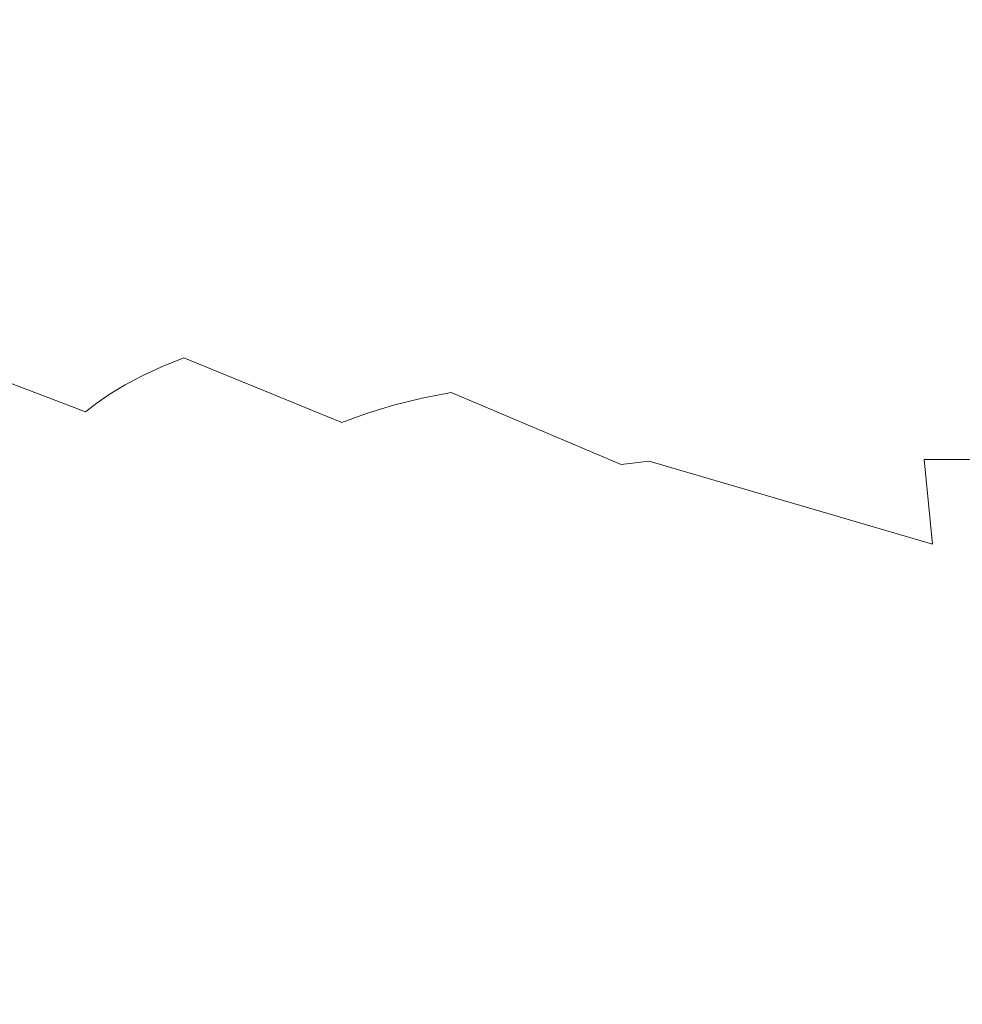
# Model space of a CAD drawing. Extents: x -185 to 1515, y -75 to 675.
# Drawn here: x 157 to 212, y 471 to 528 of the extents above; entities that cross this region are included whole.
import ezdxf

# ---------------------------------------------------------------- set-up
doc = ezdxf.new("R2010")
doc.units = 0
doc.header["$LTSCALE"] = 500
doc.header["$MEASUREMENT"] = 0
doc.layers.add('VERA_CERAMIKA', color=7, linetype='Continuous')

msp = doc.modelspace()

# ---------------------------------------------------------------- linework, layer by layer
at = {"layer": 'VERA_CERAMIKA', "lineweight": 0}
for points, invisible_edges in [([(108.647, 547.271, 322.273), (173.003, 517.511, 322.273), (95.946, 551.435, 322.273), (108.647, 547.271, 322.273)], 15), ([(173.003, 517.511, 322.273), (104.103, 547.125, 322.273), (95.946, 551.435, 322.273), (173.003, 517.511, 322.273)], 15), ([(198.135, 517.561, 322.273), (124.108, 547.271, 322.273), (125.498, 551.47, 322.273), (198.135, 517.561, 322.273)], 15), ([(145.006, 547.271, 322.273), (198.135, 517.561, 322.273), (125.498, 551.47, 322.273), (145.006, 547.271, 322.273)], 15), ([(225.027, 517.561, 322.273), (161.512, 547.271, 322.273), (157.091, 551.47, 322.273), (225.027, 517.561, 322.273)], 15), ([(167.954, 547.271, 322.273), (225.027, 517.561, 322.273), (157.091, 551.47, 322.273), (167.954, 547.271, 322.273)], 15), ([(253.727, 517.561, 322.273), (171.482, 547.271, 322.273), (180.507, 551.47, 322.273), (253.727, 517.561, 322.273)], 15), ([(237.535, 547.271, 322.273), (253.727, 517.561, 322.273), (180.507, 551.47, 322.273), (237.535, 547.271, 322.273)], 15), ([(170.744, 515.651, 322.273), (103.346, 543.071, 322.273), (93.863, 549.66, 322.273), (170.744, 515.651, 322.273)], 15), ([(103.498, 546.546, 322.273), (170.744, 515.651, 322.273), (93.863, 549.66, 322.273), (103.498, 546.546, 322.273)], 15), ([(104.103, 547.125, 322.273), (173.003, 517.511, 322.273), (213.236, 499.154, 322.273), (104.103, 547.125, 322.273)], 15), ([(213.236, 499.154, 322.273), (113.246, 542.708, 322.273), (104.103, 547.125, 322.273), (213.236, 499.154, 322.273)], 15), ([(173.003, 517.511, 322.273), (108.647, 547.271, 322.273), (216.249, 499.251, 322.273), (173.003, 517.511, 322.273)], 15), ([(124.078, 543.07, 322.273), (216.249, 499.251, 322.273), (108.647, 547.271, 322.273), (124.078, 543.07, 322.273)], 15), ([(230.706, 499.266, 322.273), (124.078, 543.07, 322.273), (124.108, 547.271, 322.273), (230.706, 499.266, 322.273)], 15), ([(124.108, 547.271, 322.273), (198.135, 517.561, 322.273), (230.706, 499.266, 322.273), (124.108, 547.271, 322.273)], 15), ([(198.135, 517.561, 322.273), (145.006, 547.271, 322.273), (243.964, 499.266, 322.273), (198.135, 517.561, 322.273)], 15), ([(163.417, 543.07, 322.273), (243.964, 499.266, 322.273), (145.006, 547.271, 322.273), (163.417, 543.07, 322.273)], 15), ([(161.512, 547.271, 322.273), (225.027, 517.561, 322.273), (259.417, 499.266, 322.273), (161.512, 547.271, 322.273)], 15), ([(259.417, 499.266, 322.273), (163.417, 543.07, 322.273), (161.512, 547.271, 322.273), (259.417, 499.266, 322.273)], 15), ([(225.027, 517.561, 322.273), (167.954, 547.271, 322.273), (263.65, 499.266, 322.273), (225.027, 517.561, 322.273)], 15), ([(178.088, 543.07, 322.273), (263.65, 499.266, 322.273), (167.954, 547.271, 322.273), (178.088, 543.07, 322.273)], 15), ([(171.482, 547.271, 322.273), (253.727, 517.561, 322.273), (273.95, 499.266, 322.273), (171.482, 547.271, 322.273)], 15), ([(273.95, 499.266, 322.273), (178.088, 543.07, 322.273), (171.482, 547.271, 322.273), (273.95, 499.266, 322.273)], 15), ([(170.744, 515.651, 322.273), (103.498, 546.546, 322.273), (212.281, 498.332, 322.273), (170.744, 515.651, 322.273)], 15), ([(113.246, 542.708, 322.273), (212.281, 498.332, 322.273), (103.498, 546.546, 322.273), (113.246, 542.708, 322.273)], 15), ([(294.377, 531.081, 588.612), (269.522, 544.681, 650.85), (192.469, 531.081, 588.612), (214.2, 521.613, 547.347)], 15), ([(103.346, 543.071, 322.273), (170.744, 515.651, 322.273), (212.18, 496.033, 322.273), (103.346, 543.071, 322.273)], 15), ([(212.18, 496.033, 322.273), (112.868, 534.523, 322.273), (103.346, 543.071, 322.273), (212.18, 496.033, 322.273)], 15), ([(216.249, 499.251, 322.273), (124.078, 543.07, 322.273), (246.652, 488.132, 322.273), (216.249, 499.251, 322.273)], 15), ([(124.078, 543.07, 322.273), (230.706, 499.266, 322.273), (246.652, 488.132, 322.273), (124.078, 543.07, 322.273)], 15), ([(163.417, 543.07, 322.273), (259.417, 499.266, 322.273), (276.025, 488.135, 322.273), (163.417, 543.07, 322.273)], 15), ([(243.964, 499.266, 322.273), (163.417, 543.07, 322.273), (276.025, 488.135, 322.273), (243.964, 499.266, 322.273)], 15), ([(263.65, 499.266, 322.273), (178.088, 543.07, 322.273), (289.468, 488.135, 322.273), (263.65, 499.266, 322.273)], 15), ([(178.088, 543.07, 322.273), (273.95, 499.266, 322.273), (289.468, 488.135, 322.273), (178.088, 543.07, 322.273)], 15), ([(212.281, 498.332, 322.273), (113.246, 542.708, 322.273), (237.81, 487.761, 322.273), (212.281, 498.332, 322.273)], 15), ([(113.246, 542.708, 322.273), (213.236, 499.154, 322.273), (237.81, 487.761, 322.273), (113.246, 542.708, 322.273)], 15), ([(112.868, 534.523, 322.273), (212.163, 485.487, 322.273), (103.346, 531.763, 322.273), (112.868, 534.523, 322.273)], 15), ([(112.868, 534.523, 322.273), (212.18, 496.033, 322.273), (237.399, 481.114, 322.273), (112.868, 534.523, 322.273)], 15), ([(212.163, 485.487, 322.273), (112.868, 534.523, 322.273), (237.399, 481.114, 322.273), (212.163, 485.487, 322.273)], 15), ([(103.346, 531.763, 322.273), (170.693, 497.362, 322.273), (93.825, 528.114, 322.273), (103.346, 531.763, 322.273)], 15), ([(170.693, 497.362, 322.273), (103.346, 531.763, 322.273), (212.163, 485.487, 322.273), (170.693, 497.362, 322.273)], 15), ([(146.949, 521.473, 547.347), (164.679, 521.578, 547.347), (192.469, 531.081, 588.612), (140.551, 531.045, 588.612)], 15), ([(214.2, 521.613, 547.347), (192.469, 531.081, 588.612), (164.679, 521.578, 547.347), (180.709, 515.115, 522.25)], 15), ([(170.693, 497.362, 322.273), (103.346, 516.898, 322.273), (93.825, 528.114, 322.273), (170.693, 497.362, 322.273)], 15), ([(145.108, 521.262, 547.347), (143.254, 520.911, 547.347), (158.249, 514.029, 522.25), (159.997, 514.47, 522.25)], 15), ([(145.108, 521.262, 547.347), (161.783, 514.81, 522.25), (163.556, 515.013, 522.25), (146.949, 521.473, 547.347)], 15), ([(145.108, 521.262, 547.347), (159.997, 514.47, 522.25), (161.783, 514.81, 522.25), (145.108, 521.262, 547.347)], 15), ([(164.679, 521.578, 547.347), (146.949, 521.473, 547.347), (163.556, 515.013, 522.25), (180.709, 515.115, 522.25)], 15), ([(180.709, 515.115, 522.25), (191.615, 510.529, 508.521), (228.638, 515.149, 522.25), (214.2, 521.613, 547.347)], 15), ([(158.249, 514.029, 522.25), (143.254, 520.911, 547.347), (141.439, 520.455, 547.347), (158.249, 514.029, 522.25)], 15), ([(139.713, 519.929, 547.347), (156.587, 513.521, 522.25), (158.249, 514.029, 522.25), (141.439, 520.455, 547.347)], 15), ([(331.943, 447.361, 322.273), (173.003, 517.511, 322.273), (216.249, 499.251, 322.273), (331.943, 447.361, 322.273)], 15), ([(173.003, 517.511, 322.273), (331.943, 447.361, 322.273), (213.236, 499.154, 322.273), (173.003, 517.511, 322.273)], 15), ([(243.964, 499.266, 322.273), (230.706, 499.266, 322.273), (198.135, 517.561, 322.273), (243.964, 499.266, 322.273)], 15), ([(103.346, 516.898, 322.273), (170.693, 497.362, 322.273), (212.163, 476.065, 322.273), (103.346, 516.898, 322.273)], 15), ([(212.163, 476.065, 322.273), (112.868, 506.682, 322.273), (103.346, 516.898, 322.273), (212.163, 476.065, 322.273)], 15), ([(212.281, 498.332, 322.273), (212.18, 496.033, 322.273), (170.744, 515.651, 322.273), (212.281, 498.332, 322.273)], 15), ([(173.127, 510.232, 508.521), (161.783, 514.81, 522.25), (159.997, 514.47, 522.25), (171.388, 509.901, 508.521)], 15), ([(173.127, 510.232, 508.521), (163.556, 515.013, 522.25), (161.783, 514.81, 522.25), (173.127, 510.232, 508.521)], 15), ([(173.127, 510.232, 508.521), (174.854, 510.43, 508.521), (180.709, 515.115, 522.25), (163.556, 515.013, 522.25)], 15), ([(174.854, 510.43, 508.521), (183.922, 506.597, 501.357), (191.615, 510.529, 508.521), (180.709, 515.115, 522.25)], 15), ([(191.615, 510.529, 508.521), (200.369, 506.695, 501.357), (238.46, 510.563, 508.521), (228.638, 515.149, 522.25)], 15), ([(171.388, 509.901, 508.521), (159.997, 514.47, 522.25), (158.249, 514.029, 522.25), (169.685, 509.471, 508.521)], 15), ([(166.581, 508.444, 508.521), (168.066, 508.974, 508.521), (158.249, 514.029, 522.25), (156.587, 513.521, 522.25)], 15), ([(158.249, 514.029, 522.25), (168.066, 508.974, 508.521), (169.685, 509.471, 508.521), (158.249, 514.029, 522.25)], 15), ([(166.581, 508.444, 508.521), (156.587, 513.521, 522.25), (155.062, 512.978, 522.25), (166.581, 508.444, 508.521)], 15), ([(166.581, 508.444, 508.521), (155.062, 512.978, 522.25), (153.723, 512.434, 522.25), (165.278, 507.915, 508.521)], 7), ([(165.278, 507.915, 508.521), (153.723, 512.434, 522.25), (152.552, 511.891, 522.25), (164.137, 507.386, 508.521)], 15), ([(162.264, 506.326, 508.521), (151.527, 511.349, 522.25), (150.629, 510.806, 522.25), (162.264, 506.326, 508.521)], 15), ([(162.264, 506.326, 508.521), (163.138, 506.856, 508.521), (152.552, 511.891, 522.25), (151.527, 511.349, 522.25)], 15), ([(152.552, 511.891, 522.25), (163.138, 506.856, 508.521), (164.137, 507.386, 508.521), (152.552, 511.891, 522.25)], 15), ([(162.264, 506.326, 508.521), (150.629, 510.806, 522.25), (149.838, 510.263, 522.25), (161.494, 505.797, 508.521)], 7), ([(161.494, 505.797, 508.521), (149.838, 510.263, 522.25), (149.14, 509.72, 522.25), (160.814, 505.267, 508.521)], 7), ([(171.388, 509.901, 508.521), (182.233, 506.403, 501.357), (173.127, 510.232, 508.521), (171.388, 509.901, 508.521)], 15), ([(182.233, 506.403, 501.357), (174.854, 510.43, 508.521), (173.127, 510.232, 508.521), (182.233, 506.403, 501.357)], 15), ([(174.854, 510.43, 508.521), (182.233, 506.403, 501.357), (183.922, 506.597, 501.357), (174.854, 510.43, 508.521)], 15), ([(200.369, 506.695, 501.357), (191.615, 510.529, 508.521), (183.922, 506.597, 501.357), (193.84, 502.389, 495.956)], 15), ([(238.46, 510.563, 508.521), (200.369, 506.695, 501.357), (246.344, 506.727, 501.357), (238.46, 510.563, 508.521)], 15), ([(159.668, 504.209, 508.521), (160.21, 504.738, 508.521), (149.14, 509.72, 522.25), (148.52, 509.177, 522.25)], 11), ([(149.14, 509.72, 522.25), (160.21, 504.738, 508.521), (160.814, 505.267, 508.521), (149.14, 509.72, 522.25)], 11), ([(180.531, 506.079, 501.357), (171.388, 509.901, 508.521), (169.685, 509.471, 508.521), (178.865, 505.658, 501.357)], 15), ([(182.233, 506.403, 501.357), (171.388, 509.901, 508.521), (180.531, 506.079, 501.357), (182.233, 506.403, 501.357)], 15), ([(159.668, 504.209, 508.521), (148.52, 509.177, 522.25), (147.964, 508.634, 522.25), (159.668, 504.209, 508.521)], 13), ([(175.827, 504.654, 501.357), (177.281, 505.172, 501.357), (169.685, 509.471, 508.521), (168.066, 508.974, 508.521)], 15), ([(169.685, 509.471, 508.521), (177.281, 505.172, 501.357), (178.865, 505.658, 501.357), (169.685, 509.471, 508.521)], 15), ([(159.668, 504.209, 508.521), (147.964, 508.634, 522.25), (147.457, 508.092, 522.25), (159.174, 503.679, 508.521)], 13), ([(175.827, 504.654, 501.357), (168.066, 508.974, 508.521), (166.581, 508.444, 508.521), (175.827, 504.654, 501.357)], 15), ([(159.174, 503.679, 508.521), (147.457, 508.092, 522.25), (146.991, 507.549, 522.25), (158.721, 503.149, 508.521)], 13), ([(174.552, 504.135, 501.357), (165.278, 507.915, 508.521), (164.137, 507.386, 508.521), (173.435, 503.618, 501.357)], 13), ([(175.827, 504.654, 501.357), (166.581, 508.444, 508.521), (165.278, 507.915, 508.521), (174.552, 504.135, 501.357)], 14), ([(170.693, 479.73, 322.273), (103.346, 503.115, 322.273), (93.825, 507.364, 322.273), (170.693, 479.73, 322.273)], 15), ([(103.346, 506.028, 322.273), (170.693, 479.73, 322.273), (93.825, 507.364, 322.273), (103.346, 506.028, 322.273)], 15), ([(157.905, 502.09, 508.521), (158.301, 502.62, 508.521), (146.991, 507.549, 522.25), (146.56, 507.006, 522.25)], 15), ([(146.991, 507.549, 522.25), (158.301, 502.62, 508.521), (158.721, 503.149, 508.521), (146.991, 507.549, 522.25)], 15), ([(171.603, 502.581, 501.357), (172.459, 503.099, 501.357), (164.137, 507.386, 508.521), (163.138, 506.856, 508.521)], 11), ([(164.137, 507.386, 508.521), (172.459, 503.099, 501.357), (173.435, 503.618, 501.357), (164.137, 507.386, 508.521)], 15), ([(157.905, 502.09, 508.521), (146.56, 507.006, 522.25), (146.154, 506.463, 522.25), (157.905, 502.09, 508.521)], 13), ([(171.603, 502.581, 501.357), (163.138, 506.856, 508.521), (162.264, 506.326, 508.521), (171.603, 502.581, 501.357)], 13), ([(209.944, 502.484, 495.956), (246.344, 506.727, 501.357), (200.369, 506.695, 501.357), (209.944, 502.484, 495.956)], 15), ([(246.344, 506.727, 501.357), (209.944, 502.484, 495.956), (254.967, 502.515, 495.956), (246.344, 506.727, 501.357)], 15), ([(112.868, 506.682, 322.273), (212.163, 465.911, 322.273), (103.346, 506.028, 322.273), (112.868, 506.682, 322.273)], 15), ([(212.163, 465.911, 322.273), (112.868, 506.682, 322.273), (237.395, 460.379, 322.273), (212.163, 465.911, 322.273)], 15), ([(112.868, 506.682, 322.273), (212.163, 476.065, 322.273), (237.395, 460.379, 322.273), (112.868, 506.682, 322.273)], 15), ([(157.905, 502.09, 508.521), (146.154, 506.463, 522.25), (145.766, 505.92, 522.25), (157.528, 501.561, 508.521)], 15), ([(171.603, 502.581, 501.357), (162.264, 506.326, 508.521), (161.494, 505.797, 508.521), (170.849, 502.063, 501.357)], 15), ([(190.531, 501.883, 495.956), (182.233, 506.403, 501.357), (180.531, 506.079, 501.357), (190.531, 501.883, 495.956)], 13), ([(182.233, 506.403, 501.357), (193.84, 502.389, 495.956), (183.922, 506.597, 501.357), (182.233, 506.403, 501.357)], 15), ([(182.233, 506.403, 501.357), (190.531, 501.883, 495.956), (192.192, 502.199, 495.956), (182.233, 506.403, 501.357)], 11), ([(193.84, 502.389, 495.956), (182.233, 506.403, 501.357), (192.192, 502.199, 495.956), (193.84, 502.389, 495.956)], 15), ([(209.944, 502.484, 495.956), (200.369, 506.695, 501.357), (193.84, 502.389, 495.956), (210.431, 497.537, 492.048)], 15), ([(103.346, 502.829, 322.273), (170.693, 478.297, 322.273), (93.825, 506.114, 322.273), (103.346, 502.829, 322.273)], 15), ([(170.693, 478.297, 322.273), (103.346, 502.459, 322.273), (93.825, 506.114, 322.273), (170.693, 478.297, 322.273)], 15), ([(170.693, 479.73, 322.273), (103.346, 506.028, 322.273), (212.163, 465.911, 322.273), (170.693, 479.73, 322.273)], 15), ([(157.528, 501.561, 508.521), (145.766, 505.92, 522.25), (145.4, 505.377, 522.25), (157.171, 501.031, 508.521)], 13), ([(170.849, 502.063, 501.357), (161.494, 505.797, 508.521), (160.814, 505.267, 508.521), (170.184, 501.544, 501.357)], 15), ([(177.281, 505.172, 501.357), (188.904, 501.472, 495.956), (178.865, 505.658, 501.357), (177.281, 505.172, 501.357)], 11), ([(188.904, 501.472, 495.956), (180.531, 506.079, 501.357), (178.865, 505.658, 501.357), (188.904, 501.472, 495.956)], 13), ([(180.531, 506.079, 501.357), (188.904, 501.472, 495.956), (190.531, 501.883, 495.956), (180.531, 506.079, 501.357)], 15), ([(145.4, 505.377, 522.25), (156.841, 500.502, 508.521), (157.171, 501.031, 508.521), (145.4, 505.377, 522.25)], 15), ([(169.063, 500.508, 501.357), (169.593, 501.027, 501.357), (160.814, 505.267, 508.521), (160.21, 504.738, 508.521)], 15), ([(160.814, 505.267, 508.521), (169.593, 501.027, 501.357), (170.184, 501.544, 501.357), (160.814, 505.267, 508.521)], 15), ([(175.827, 504.654, 501.357), (185.94, 500.491, 495.956), (187.359, 500.998, 495.956), (177.281, 505.172, 501.357)], 7), ([(188.904, 501.472, 495.956), (177.281, 505.172, 501.357), (187.359, 500.998, 495.956), (188.904, 501.472, 495.956)], 15), ([(170.693, 477.12, 322.273), (103.346, 500.844, 322.273), (93.825, 504.753, 322.273), (170.693, 477.12, 322.273)], 15), ([(103.346, 501.768, 322.273), (170.693, 477.12, 322.273), (93.825, 504.753, 322.273), (103.346, 501.768, 322.273)], 15), ([(169.063, 500.508, 501.357), (160.21, 504.738, 508.521), (159.668, 504.209, 508.521), (169.063, 500.508, 501.357)], 15), ([(175.827, 504.654, 501.357), (174.552, 504.135, 501.357), (183.606, 499.48, 495.956), (184.696, 499.986, 495.956)], 15), ([(175.827, 504.654, 501.357), (184.696, 499.986, 495.956), (185.94, 500.491, 495.956), (175.827, 504.654, 501.357)], 15), ([(169.063, 500.508, 501.357), (159.668, 504.209, 508.521), (159.174, 503.679, 508.521), (168.58, 499.99, 501.357)], 15), ([(183.606, 499.48, 495.956), (174.552, 504.135, 501.357), (173.435, 503.618, 501.357), (183.606, 499.48, 495.956)], 15), ([(168.58, 499.99, 501.357), (159.174, 503.679, 508.521), (158.721, 503.149, 508.521), (168.137, 499.471, 501.357)], 15), ([(172.459, 503.099, 501.357), (182.652, 498.974, 495.956), (183.606, 499.48, 495.956), (173.435, 503.618, 501.357)], 15), ([(103.346, 503.115, 322.273), (170.693, 479.73, 322.273), (212.163, 463.967, 322.273), (103.346, 503.115, 322.273)], 15), ([(212.163, 463.967, 322.273), (112.868, 499.522, 322.273), (103.346, 503.115, 322.273), (212.163, 463.967, 322.273)], 15), ([(170.693, 478.297, 322.273), (103.346, 502.829, 322.273), (212.163, 463.404, 322.273), (170.693, 478.297, 322.273)], 15), ([(112.868, 499.522, 322.273), (212.163, 463.404, 322.273), (103.346, 502.829, 322.273), (112.868, 499.522, 322.273)], 15), ([(167.338, 498.435, 501.357), (167.725, 498.953, 501.357), (158.721, 503.149, 508.521), (158.301, 502.62, 508.521)], 15), ([(158.721, 503.149, 508.521), (167.725, 498.953, 501.357), (168.137, 499.471, 501.357), (158.721, 503.149, 508.521)], 15), ([(171.603, 502.581, 501.357), (181.817, 498.468, 495.956), (182.652, 498.974, 495.956), (172.459, 503.099, 501.357)], 15), ([(103.346, 499.748, 322.273), (170.693, 475.288, 322.273), (93.825, 502.622, 322.273), (103.346, 499.748, 322.273)], 15), ([(170.693, 475.288, 322.273), (103.346, 498.723, 322.273), (93.825, 502.622, 322.273), (170.693, 475.288, 322.273)], 15), ([(103.346, 502.459, 322.273), (170.693, 478.297, 322.273), (212.163, 463.164, 322.273), (103.346, 502.459, 322.273)], 15), ([(212.163, 463.164, 322.273), (112.868, 498.725, 322.273), (103.346, 502.459, 322.273), (212.163, 463.164, 322.273)], 15), ([(167.338, 498.435, 501.357), (158.301, 502.62, 508.521), (157.905, 502.09, 508.521), (167.338, 498.435, 501.357)], 15), ([(171.603, 502.581, 501.357), (170.849, 502.063, 501.357), (180.432, 497.457, 495.956), (181.082, 497.963, 495.956)], 15), ([(171.603, 502.581, 501.357), (181.082, 497.963, 495.956), (181.817, 498.468, 495.956), (171.603, 502.581, 501.357)], 15), ([(207.203, 497.041, 492.048), (192.192, 502.199, 495.956), (190.531, 501.883, 495.956), (207.203, 497.041, 492.048)], 15), ([(192.192, 502.199, 495.956), (210.431, 497.537, 492.048), (193.84, 502.389, 495.956), (192.192, 502.199, 495.956)], 9), ([(192.192, 502.199, 495.956), (207.203, 497.041, 492.048), (208.823, 497.351, 492.048), (192.192, 502.199, 495.956)], 15), ([(210.431, 497.537, 492.048), (192.192, 502.199, 495.956), (208.823, 497.351, 492.048), (210.431, 497.537, 492.048)], 15), ([(225.98, 497.631, 492.048), (254.967, 502.515, 495.956), (209.944, 502.484, 495.956), (225.98, 497.631, 492.048)], 13), ([(209.944, 502.484, 495.956), (210.431, 497.537, 492.048), (225.98, 497.631, 492.048), (209.944, 502.484, 495.956)], 14), ([(170.693, 477.12, 322.273), (103.346, 501.768, 322.273), (212.163, 462.502, 322.273), (170.693, 477.12, 322.273)], 15), ([(112.868, 498.725, 322.273), (212.163, 462.502, 322.273), (103.346, 501.768, 322.273), (112.868, 498.725, 322.273)], 15), ([(166.968, 497.917, 501.357), (157.528, 501.561, 508.521), (157.171, 501.031, 508.521), (166.62, 497.399, 501.357)], 15), ([(167.338, 498.435, 501.357), (157.905, 502.09, 508.521), (157.528, 501.561, 508.521), (166.968, 497.917, 501.357)], 15), ([(169.593, 501.027, 501.357), (179.856, 496.951, 495.956), (180.432, 497.457, 495.956), (170.184, 501.544, 501.357)], 15), ([(180.432, 497.457, 495.956), (170.849, 502.063, 501.357), (170.184, 501.544, 501.357), (180.432, 497.457, 495.956)], 15), ([(205.616, 496.639, 492.048), (190.531, 501.883, 495.956), (188.904, 501.472, 495.956), (205.616, 496.639, 492.048)], 15), ([(190.531, 501.883, 495.956), (205.616, 496.639, 492.048), (207.203, 497.041, 492.048), (190.531, 501.883, 495.956)], 15), ([(166.002, 496.363, 501.357), (166.296, 496.88, 501.357), (157.171, 501.031, 508.521), (156.841, 500.502, 508.521)], 15), ([(157.171, 501.031, 508.521), (166.296, 496.88, 501.357), (166.62, 497.399, 501.357), (157.171, 501.031, 508.521)], 15), ([(169.063, 500.508, 501.357), (179.338, 496.445, 495.956), (179.856, 496.951, 495.956), (169.593, 501.027, 501.357)], 15), ([(185.94, 500.491, 495.956), (204.108, 496.176, 492.048), (187.359, 500.998, 495.956), (185.94, 500.491, 495.956)], 15), ([(187.359, 500.998, 495.956), (205.616, 496.639, 492.048), (188.904, 501.472, 495.956), (187.359, 500.998, 495.956)], 15), ([(205.616, 496.639, 492.048), (187.359, 500.998, 495.956), (204.108, 496.176, 492.048), (205.616, 496.639, 492.048)], 15), ([(103.346, 497.627, 322.273), (170.693, 473.421, 322.273), (93.825, 500.464, 322.273), (103.346, 497.627, 322.273)], 15), ([(170.693, 473.421, 322.273), (103.346, 496.602, 322.273), (93.825, 500.464, 322.273), (170.693, 473.421, 322.273)], 15), ([(103.346, 500.844, 322.273), (170.693, 477.12, 322.273), (212.163, 461.911, 322.273), (103.346, 500.844, 322.273)], 15), ([(212.163, 461.911, 322.273), (112.868, 496.893, 322.273), (103.346, 500.844, 322.273), (212.163, 461.911, 322.273)], 15), ([(166.002, 496.363, 501.357), (156.841, 500.502, 508.521), (156.54, 499.972, 508.521), (166.002, 496.363, 501.357)], 15), ([(169.063, 500.508, 501.357), (168.58, 499.99, 501.357), (178.434, 495.434, 495.956), (178.867, 495.939, 495.956)], 15), ([(169.063, 500.508, 501.357), (178.867, 495.939, 495.956), (179.338, 496.445, 495.956), (169.063, 500.508, 501.357)], 15), ([(201.51, 495.188, 492.048), (185.94, 500.491, 495.956), (184.696, 499.986, 495.956), (201.51, 495.188, 492.048)], 15), ([(185.94, 500.491, 495.956), (201.51, 495.188, 492.048), (202.724, 495.682, 492.048), (185.94, 500.491, 495.956)], 15), ([(204.108, 496.176, 492.048), (185.94, 500.491, 495.956), (202.724, 495.682, 492.048), (204.108, 496.176, 492.048)], 15), ([(166.002, 496.363, 501.357), (156.54, 499.972, 508.521), (156.273, 499.442, 508.521), (165.741, 495.844, 501.357)], 15), ([(178.434, 495.434, 495.956), (168.58, 499.99, 501.357), (168.137, 499.471, 501.357), (178.434, 495.434, 495.956)], 15), ([(200.449, 494.695, 492.048), (184.696, 499.986, 495.956), (183.606, 499.48, 495.956), (200.449, 494.695, 492.048)], 15), ([(184.696, 499.986, 495.956), (200.449, 494.695, 492.048), (201.51, 495.188, 492.048), (184.696, 499.986, 495.956)], 15), ([(170.693, 475.288, 322.273), (103.346, 499.748, 322.273), (212.163, 460.87, 322.273), (170.693, 475.288, 322.273)], 15), ([(112.868, 496.893, 322.273), (212.163, 460.87, 322.273), (103.346, 499.748, 322.273), (112.868, 496.893, 322.273)], 15), ([(112.868, 499.522, 322.273), (212.163, 463.967, 322.273), (237.395, 454.479, 322.273), (112.868, 499.522, 322.273)], 15), ([(212.163, 463.404, 322.273), (112.868, 499.522, 322.273), (237.395, 454.479, 322.273), (212.163, 463.404, 322.273)], 15), ([(165.741, 495.844, 501.357), (156.273, 499.442, 508.521), (156.039, 498.913, 508.521), (165.511, 495.325, 501.357)], 13), ([(167.725, 498.953, 501.357), (178.033, 494.927, 495.956), (178.434, 495.434, 495.956), (168.137, 499.471, 501.357)], 15), ([(182.652, 498.974, 495.956), (200.449, 494.695, 492.048), (183.606, 499.48, 495.956), (182.652, 498.974, 495.956)], 15), ([(103.346, 498.723, 322.273), (170.693, 475.288, 322.273), (212.163, 460.211, 322.273), (103.346, 498.723, 322.273)], 15), ([(212.163, 460.211, 322.273), (112.868, 494.807, 322.273), (103.346, 498.723, 322.273), (212.163, 460.211, 322.273)], 15), ([(212.163, 462.502, 322.273), (112.868, 498.725, 322.273), (237.395, 453.776, 322.273), (212.163, 462.502, 322.273)], 15), ([(112.868, 498.725, 322.273), (212.163, 463.164, 322.273), (237.395, 453.776, 322.273), (112.868, 498.725, 322.273)], 15), ([(165.312, 494.805, 501.357), (165.511, 495.325, 501.357), (156.039, 498.913, 508.521), (155.835, 498.381, 508.521)], 11), ([(167.338, 498.435, 501.357), (177.655, 494.422, 495.956), (178.033, 494.927, 495.956), (167.725, 498.953, 501.357)], 15), ([(181.817, 498.468, 495.956), (198.706, 493.709, 492.048), (199.52, 494.202, 492.048), (182.652, 498.974, 495.956)], 15), ([(200.449, 494.695, 492.048), (182.652, 498.974, 495.956), (199.52, 494.202, 492.048), (200.449, 494.695, 492.048)], 15), ([(103.347, 495.505, 322.273), (170.693, 471.553, 322.273), (93.825, 498.307, 322.273), (103.347, 495.505, 322.273)], 15), ([(170.693, 471.553, 322.273), (103.346, 494.48, 322.273), (93.825, 498.307, 322.273), (170.693, 471.553, 322.273)], 15), ([(165.141, 494.284, 501.357), (165.312, 494.805, 501.357), (155.835, 498.381, 508.521), (155.66, 497.849, 508.521)], 11), ([(167.338, 498.435, 501.357), (166.968, 497.917, 501.357), (176.954, 493.41, 495.956), (177.294, 493.916, 495.956)], 15), ([(167.338, 498.435, 501.357), (177.294, 493.916, 495.956), (177.655, 494.422, 495.956), (167.338, 498.435, 501.357)], 15), ([(181.817, 498.468, 495.956), (181.082, 497.963, 495.956), (197.353, 492.723, 492.048), (197.988, 493.216, 492.048)], 15), ([(181.817, 498.468, 495.956), (197.988, 493.216, 492.048), (198.706, 493.709, 492.048), (181.817, 498.468, 495.956)], 15), ([(170.693, 473.421, 322.273), (103.346, 497.627, 322.273), (212.163, 459.16, 322.273), (170.693, 473.421, 322.273)], 15), ([(112.868, 494.807, 322.273), (212.163, 459.16, 322.273), (103.346, 497.627, 322.273), (112.868, 494.807, 322.273)], 15), ([(155.512, 497.314, 508.521), (165.141, 494.284, 501.357), (155.66, 497.849, 508.521), (155.512, 497.314, 508.521)], 15), ([(176.954, 493.41, 495.956), (166.968, 497.917, 501.357), (166.62, 497.399, 501.357), (176.954, 493.41, 495.956)], 15), ([(197.353, 492.723, 492.048), (181.082, 497.963, 495.956), (180.432, 497.457, 495.956), (197.353, 492.723, 492.048)], 15), ([(237.947, 491.59, 489.366), (210.431, 497.537, 492.048), (208.823, 497.351, 492.048), (237.947, 491.59, 489.366)], 15), ([(239.515, 491.776, 489.366), (225.98, 497.631, 492.048), (210.431, 497.537, 492.048), (239.515, 491.776, 489.366)], 15), ([(210.431, 497.537, 492.048), (237.947, 491.59, 489.366), (239.515, 491.776, 489.366), (210.431, 497.537, 492.048)], 15), ([(164.996, 493.761, 501.357), (165.141, 494.284, 501.357), (155.512, 497.314, 508.521), (155.387, 496.77, 508.521)], 15), ([(166.296, 496.88, 501.357), (176.638, 492.904, 495.956), (176.954, 493.41, 495.956), (166.62, 497.399, 501.357)], 15), ([(212.163, 485.487, 322.273), (212.163, 476.065, 322.273), (170.693, 497.362, 322.273), (212.163, 485.487, 322.273)], 15), ([(179.338, 496.445, 495.956), (196.277, 491.734, 492.048), (196.787, 492.23, 492.048), (179.856, 496.951, 495.956)], 15), ([(179.856, 496.951, 495.956), (196.787, 492.23, 492.048), (197.353, 492.723, 492.048), (180.432, 497.457, 495.956)], 15), ([(205.616, 496.639, 492.048), (236.364, 491.283, 489.366), (207.203, 497.041, 492.048), (205.616, 496.639, 492.048)], 15), ([(207.203, 497.041, 492.048), (237.947, 491.59, 489.366), (208.823, 497.351, 492.048), (207.203, 497.041, 492.048)], 15), ([(237.947, 491.59, 489.366), (207.203, 497.041, 492.048), (236.364, 491.283, 489.366), (237.947, 491.59, 489.366)], 15), ([(103.346, 496.602, 322.273), (170.693, 473.421, 322.273), (212.163, 458.501, 322.273), (103.346, 496.602, 322.273)], 15), ([(212.163, 458.501, 322.273), (112.868, 492.721, 322.273), (103.346, 496.602, 322.273), (212.163, 458.501, 322.273)], 15), ([(212.163, 460.87, 322.273), (112.868, 496.893, 322.273), (237.395, 452.373, 322.273), (212.163, 460.87, 322.273)], 15), ([(112.868, 496.893, 322.273), (212.163, 461.911, 322.273), (237.395, 452.373, 322.273), (112.868, 496.893, 322.273)], 15), ([(164.772, 492.679, 501.357), (164.874, 493.229, 501.357), (155.387, 496.77, 508.521), (155.283, 496.209, 508.521)], 15), ([(164.996, 493.761, 501.357), (155.387, 496.77, 508.521), (164.874, 493.229, 501.357), (164.996, 493.761, 501.357)], 15), ([(166.002, 496.363, 501.357), (165.741, 495.844, 501.357), (176.096, 491.893, 495.956), (176.351, 492.398, 495.956)], 15), ([(166.002, 496.363, 501.357), (176.351, 492.398, 495.956), (176.638, 492.904, 495.956), (166.296, 496.88, 501.357)], 15), ([(179.338, 496.445, 495.956), (178.867, 495.939, 495.956), (195.377, 490.737, 492.048), (195.81, 491.237, 492.048)], 15), ([(179.338, 496.445, 495.956), (195.81, 491.237, 492.048), (196.277, 491.734, 492.048), (179.338, 496.445, 495.956)], 15), ([(233.335, 490.432, 489.366), (205.616, 496.639, 492.048), (204.108, 496.176, 492.048), (233.335, 490.432, 489.366)], 15), ([(205.616, 496.639, 492.048), (233.335, 490.432, 489.366), (234.811, 490.888, 489.366), (205.616, 496.639, 492.048)], 15), ([(236.364, 491.283, 489.366), (205.616, 496.639, 492.048), (234.811, 490.888, 489.366), (236.364, 491.283, 489.366)], 15), ([(103.347, 493.383, 322.273), (170.693, 469.686, 322.273), (93.825, 496.149, 322.273), (103.347, 493.383, 322.273)], 15), ([(170.693, 469.686, 322.273), (103.346, 492.359, 322.273), (93.825, 496.149, 322.273), (170.693, 469.686, 322.273)], 15), ([(164.686, 492.105, 501.357), (164.772, 492.679, 501.357), (155.283, 496.209, 508.521), (155.195, 495.623, 508.521)], 11), ([(165.741, 495.844, 501.357), (165.511, 495.325, 501.357), (175.872, 491.386, 495.956), (176.096, 491.893, 495.956)], 15), ([(195.377, 490.737, 492.048), (178.867, 495.939, 495.956), (178.434, 495.434, 495.956), (195.377, 490.737, 492.048)], 15), ([(231.982, 489.947, 489.366), (204.108, 496.176, 492.048), (202.724, 495.682, 492.048), (231.982, 489.947, 489.366)], 15), ([(204.108, 496.176, 492.048), (231.982, 489.947, 489.366), (233.335, 490.432, 489.366), (204.108, 496.176, 492.048)], 15), ([(170.693, 471.553, 322.273), (103.347, 495.505, 322.273), (212.164, 457.45, 322.273), (170.693, 471.553, 322.273)], 15), ([(112.868, 492.721, 322.273), (212.164, 457.45, 322.273), (103.347, 495.505, 322.273), (112.868, 492.721, 322.273)], 15), ([(164.686, 492.105, 501.357), (155.195, 495.623, 508.521), (155.119, 495.005, 508.521), (164.611, 491.501, 501.357)], 15), ([(165.312, 494.805, 501.357), (175.872, 491.386, 495.956), (165.511, 495.325, 501.357), (165.312, 494.805, 501.357)], 15), ([(178.033, 494.927, 495.956), (194.974, 490.234, 492.048), (195.377, 490.737, 492.048), (178.434, 495.434, 495.956)], 15), ([(201.51, 495.188, 492.048), (231.982, 489.947, 489.366), (202.724, 495.682, 492.048), (201.51, 495.188, 492.048)], 15), ([(112.868, 494.807, 322.273), (212.163, 460.211, 322.273), (237.395, 450.76, 322.273), (112.868, 494.807, 322.273)], 15), ([(212.163, 459.16, 322.273), (112.868, 494.807, 322.273), (237.395, 450.76, 322.273), (212.163, 459.16, 322.273)], 15), ([(164.611, 491.501, 501.357), (155.119, 495.005, 508.521), (155.056, 488.358, 508.521), (164.55, 484.975, 501.357)], 15), ([(165.312, 494.805, 501.357), (165.141, 494.284, 501.357), (175.677, 490.879, 495.956), (175.872, 491.386, 495.956)], 15), ([(177.655, 494.422, 495.956), (194.593, 489.727, 492.048), (194.974, 490.234, 492.048), (178.033, 494.927, 495.956)], 15), ([(228.861, 488.503, 489.366), (200.449, 494.695, 492.048), (199.52, 494.202, 492.048), (228.861, 488.503, 489.366)], 15), ([(200.449, 494.695, 492.048), (230.798, 489.465, 489.366), (201.51, 495.188, 492.048), (200.449, 494.695, 492.048)], 15), ([(200.449, 494.695, 492.048), (228.861, 488.503, 489.366), (229.765, 488.983, 489.366), (200.449, 494.695, 492.048)], 15), ([(230.798, 489.465, 489.366), (200.449, 494.695, 492.048), (229.765, 488.983, 489.366), (230.798, 489.465, 489.366)], 15), ([(231.982, 489.947, 489.366), (201.51, 495.188, 492.048), (230.798, 489.465, 489.366), (231.982, 489.947, 489.366)], 15), ([(103.346, 494.48, 322.273), (170.693, 471.553, 322.273), (212.163, 456.79, 322.273), (103.346, 494.48, 322.273)], 15), ([(212.163, 456.79, 322.273), (112.868, 490.636, 322.273), (103.346, 494.48, 322.273), (212.163, 456.79, 322.273)], 15), ([(165.141, 494.284, 501.357), (164.996, 493.761, 501.357), (175.369, 489.859, 495.956), (175.51, 490.37, 495.956)], 15), ([(175.677, 490.879, 495.956), (165.141, 494.284, 501.357), (175.51, 490.37, 495.956), (175.677, 490.879, 495.956)], 15), ([(177.655, 494.422, 495.956), (177.294, 493.916, 495.956), (193.881, 488.706, 492.048), (194.227, 489.217, 492.048)], 15), ([(177.655, 494.422, 495.956), (194.227, 489.217, 492.048), (194.593, 489.727, 492.048), (177.655, 494.422, 495.956)], 15), ([(228.069, 488.023, 489.366), (199.52, 494.202, 492.048), (198.706, 493.709, 492.048), (228.069, 488.023, 489.366)], 15), ([(199.52, 494.202, 492.048), (228.069, 488.023, 489.366), (228.861, 488.503, 489.366), (199.52, 494.202, 492.048)], 15), ([(103.347, 491.262, 322.273), (170.693, 467.818, 322.273), (93.825, 493.991, 322.273), (103.347, 491.262, 322.273)], 15), ([(170.693, 467.818, 322.273), (103.346, 490.235, 322.273), (93.825, 493.991, 322.273), (170.693, 467.818, 322.273)], 15), ([(164.996, 493.761, 501.357), (164.874, 493.229, 501.357), (175.25, 489.34, 495.956), (175.369, 489.859, 495.956)], 15), ([(193.881, 488.706, 492.048), (177.294, 493.916, 495.956), (176.954, 493.41, 495.956), (193.881, 488.706, 492.048)], 15), ([(197.988, 493.216, 492.048), (228.069, 488.023, 489.366), (198.706, 493.709, 492.048), (197.988, 493.216, 492.048)], 15), ([(170.693, 469.686, 322.273), (103.347, 493.383, 322.273), (212.164, 455.739, 322.273), (170.693, 469.686, 322.273)], 15), ([(112.868, 490.636, 322.273), (212.164, 455.739, 322.273), (103.347, 493.383, 322.273), (112.868, 490.636, 322.273)], 15), ([(164.772, 492.679, 501.357), (175.25, 489.34, 495.956), (164.874, 493.229, 501.357), (164.772, 492.679, 501.357)], 15), ([(176.351, 492.398, 495.956), (193.269, 487.684, 492.048), (193.56, 488.194, 492.048), (176.638, 492.904, 495.956)], 15), ([(176.638, 492.904, 495.956), (193.56, 488.194, 492.048), (193.881, 488.706, 492.048), (176.954, 493.41, 495.956)], 15), ([(227.366, 487.545, 489.366), (197.988, 493.216, 492.048), (197.353, 492.723, 492.048), (226.74, 487.065, 489.366)], 15), ([(228.069, 488.023, 489.366), (197.988, 493.216, 492.048), (227.366, 487.545, 489.366), (228.069, 488.023, 489.366)], 15), ([(103.346, 492.359, 322.273), (170.693, 469.686, 322.273), (212.163, 455.08, 322.273), (103.346, 492.359, 322.273)], 15), ([(212.163, 455.08, 322.273), (112.868, 488.551, 322.273), (103.346, 492.359, 322.273), (212.163, 455.08, 322.273)], 15), ([(112.868, 492.721, 322.273), (212.163, 458.501, 322.273), (237.395, 449.145, 322.273), (112.868, 492.721, 322.273)], 15), ([(212.164, 457.45, 322.273), (112.868, 492.721, 322.273), (237.395, 449.145, 322.273), (212.164, 457.45, 322.273)], 15), ([(164.772, 492.679, 501.357), (164.686, 492.105, 501.357), (175.151, 488.804, 495.956), (175.25, 489.34, 495.956)], 15), ([(176.351, 492.398, 495.956), (176.096, 491.893, 495.956), (192.79, 486.674, 492.048), (193.013, 487.178, 492.048)], 15), ([(176.351, 492.398, 495.956), (193.013, 487.178, 492.048), (193.269, 487.684, 492.048), (176.351, 492.398, 495.956)], 15), ([(226.177, 486.582, 489.366), (226.74, 487.065, 489.366), (197.353, 492.723, 492.048), (196.787, 492.23, 492.048)], 15), ([(170.693, 465.92, 322.273), (103.347, 488.049, 322.273), (93.825, 491.803, 322.273), (170.693, 465.92, 322.273)], 15), ([(103.347, 489.126, 322.273), (170.693, 465.92, 322.273), (93.825, 491.803, 322.273), (103.347, 489.126, 322.273)], 15), ([(164.686, 492.105, 501.357), (164.611, 491.501, 501.357), (174.994, 487.653, 495.956), (175.066, 488.244, 495.956)], 15), ([(175.151, 488.804, 495.956), (164.686, 492.105, 501.357), (175.066, 488.244, 495.956), (175.151, 488.804, 495.956)], 15), ([(192.79, 486.674, 492.048), (176.096, 491.893, 495.956), (175.872, 491.386, 495.956), (192.79, 486.674, 492.048)], 15), ([(225.662, 486.091, 489.366), (196.277, 491.734, 492.048), (195.81, 491.237, 492.048), (225.182, 485.593, 489.366)], 15), ([(225.662, 486.091, 489.366), (226.177, 486.582, 489.366), (196.787, 492.23, 492.048), (196.277, 491.734, 492.048)], 15), ([(170.693, 467.818, 322.273), (103.347, 491.262, 322.273), (212.164, 454.028, 322.273), (170.693, 467.818, 322.273)], 15), ([(112.868, 488.551, 322.273), (212.164, 454.028, 322.273), (103.347, 491.262, 322.273), (112.868, 488.551, 322.273)], 15), ([(164.611, 491.501, 501.357), (164.55, 484.975, 501.357), (174.933, 481.26, 495.956), (174.994, 487.653, 495.956)], 15), ([(175.677, 490.879, 495.956), (192.596, 486.17, 492.048), (192.79, 486.674, 492.048), (175.872, 491.386, 495.956)], 15), ([(225.182, 485.593, 489.366), (195.81, 491.237, 492.048), (195.377, 490.737, 492.048), (224.73, 485.085, 489.366)], 15), ([(112.868, 490.636, 322.273), (212.163, 456.79, 322.273), (237.395, 447.53, 322.273), (112.868, 490.636, 322.273)], 15), ([(212.164, 455.739, 322.273), (112.868, 490.636, 322.273), (237.395, 447.53, 322.273), (212.164, 455.739, 322.273)], 15), ([(175.51, 490.37, 495.956), (192.431, 485.666, 492.048), (192.596, 486.17, 492.048), (175.677, 490.879, 495.956)], 15), ([(223.889, 484.03, 489.366), (224.301, 484.563, 489.366), (195.377, 490.737, 492.048), (194.974, 490.234, 492.048)], 15), ([(195.377, 490.737, 492.048), (224.301, 484.563, 489.366), (224.73, 485.085, 489.366), (195.377, 490.737, 492.048)], 15), ([(103.346, 490.235, 322.273), (170.693, 467.818, 322.273), (212.163, 453.367, 322.273), (103.346, 490.235, 322.273)], 15), ([(212.163, 453.367, 322.273), (112.868, 486.458, 322.273), (103.346, 490.235, 322.273), (212.163, 453.367, 322.273)], 15), ([(175.51, 490.37, 495.956), (175.369, 489.859, 495.956), (192.291, 485.16, 492.048), (192.431, 485.666, 492.048)], 15), ([(223.889, 484.03, 489.366), (194.974, 490.234, 492.048), (194.593, 489.727, 492.048), (223.889, 484.03, 489.366)], 15), ([(175.369, 489.859, 495.956), (175.25, 489.34, 495.956), (192.173, 484.644, 492.048), (192.291, 485.16, 492.048)], 15), ([(223.889, 484.03, 489.366), (194.593, 489.727, 492.048), (194.227, 489.217, 492.048), (223.49, 483.481, 489.366)], 15), ([(170.693, 465.92, 322.273), (103.347, 489.126, 322.273), (212.164, 452.302, 322.273), (170.693, 465.92, 322.273)], 15), ([(112.868, 486.458, 322.273), (212.164, 452.302, 322.273), (103.347, 489.126, 322.273), (112.868, 486.458, 322.273)], 15), ([(175.151, 488.804, 495.956), (192.173, 484.644, 492.048), (175.25, 489.34, 495.956), (175.151, 488.804, 495.956)], 15), ([(223.49, 483.481, 489.366), (194.227, 489.217, 492.048), (193.881, 488.706, 492.048), (223.109, 482.925, 489.366)], 15), ([(112.868, 488.551, 322.273), (212.163, 455.08, 322.273), (237.395, 445.915, 322.273), (112.868, 488.551, 322.273)], 15), ([(212.164, 454.028, 322.273), (112.868, 488.551, 322.273), (237.395, 445.915, 322.273), (212.164, 454.028, 322.273)], 15), ([(155.006, 469.686, 508.521), (164.501, 466.638, 501.357), (164.55, 484.975, 501.357), (155.056, 488.358, 508.521)], 15), ([(175.151, 488.804, 495.956), (175.066, 488.244, 495.956), (192.074, 484.112, 492.048), (192.173, 484.644, 492.048)], 15), ([(222.757, 482.37, 489.366), (223.109, 482.925, 489.366), (193.881, 488.706, 492.048), (193.56, 488.194, 492.048)], 15), ([(103.347, 488.049, 322.273), (170.693, 465.92, 322.273), (212.164, 451.608, 322.273), (103.347, 488.049, 322.273)], 15), ([(103.347, 488.049, 322.273), (237.395, 441.957, 322.273), (112.868, 484.253, 322.273), (103.347, 488.049, 322.273)], 15), ([(237.395, 441.957, 322.273), (103.347, 488.049, 322.273), (212.164, 451.608, 322.273), (237.395, 441.957, 322.273)], 15), ([(175.066, 488.244, 495.956), (174.994, 487.653, 495.956), (191.918, 482.975, 492.048), (191.99, 483.559, 492.048)], 15), ([(192.074, 484.112, 492.048), (175.066, 488.244, 495.956), (191.99, 483.559, 492.048), (192.074, 484.112, 492.048)], 15), ([(222.44, 481.822, 489.366), (222.757, 482.37, 489.366), (193.56, 488.194, 492.048), (193.269, 487.684, 492.048)], 15), ([(191.918, 482.975, 492.048), (174.994, 487.653, 495.956), (174.933, 481.26, 495.956), (191.858, 476.792, 492.048)], 15), ([(222.167, 481.289, 489.366), (193.013, 487.178, 492.048), (192.79, 486.674, 492.048), (221.933, 480.765, 489.366)], 15), ([(222.44, 481.822, 489.366), (193.269, 487.684, 492.048), (193.013, 487.178, 492.048), (222.167, 481.289, 489.366)], 15), ([(103.347, 486.797, 322.273), (170.693, 455.602, 322.273), (93.825, 483.395, 322.273), (103.347, 486.797, 322.273)], 15), ([(170.693, 455.602, 322.273), (103.347, 486.797, 322.273), (212.164, 447.913, 322.273), (170.693, 455.602, 322.273)], 15), ([(112.868, 484.253, 322.273), (212.164, 447.913, 322.273), (103.347, 486.797, 322.273), (112.868, 484.253, 322.273)], 15), ([(221.734, 480.247, 489.366), (221.933, 480.765, 489.366), (192.79, 486.674, 492.048), (192.596, 486.17, 492.048)], 15), ([(212.164, 452.302, 322.273), (112.868, 486.458, 322.273), (237.395, 444.294, 322.273), (212.164, 452.302, 322.273)], 15), ([(112.868, 486.458, 322.273), (212.163, 453.367, 322.273), (237.395, 444.294, 322.273), (112.868, 486.458, 322.273)], 15), ([(221.565, 479.73, 489.366), (221.734, 480.247, 489.366), (192.596, 486.17, 492.048), (192.431, 485.666, 492.048)], 15), ([(221.565, 479.73, 489.366), (192.431, 485.666, 492.048), (192.291, 485.16, 492.048), (221.421, 479.211, 489.366)], 15), ([(212.163, 476.065, 322.273), (212.163, 485.487, 322.273), (329.684, 433.743, 322.273), (212.163, 476.065, 322.273)], 15), ([(237.399, 481.114, 322.273), (329.684, 433.743, 322.273), (212.163, 485.487, 322.273), (237.399, 481.114, 322.273)], 15), ([(174.933, 481.26, 495.956), (164.55, 484.975, 501.357), (164.501, 466.638, 501.357), (174.886, 463.292, 495.956)], 15), ([(221.421, 479.211, 489.366), (192.291, 485.16, 492.048), (192.173, 484.644, 492.048), (221.3, 478.682, 489.366)], 15), ([(212.164, 447.913, 322.273), (112.868, 484.253, 322.273), (237.395, 441.957, 322.273), (212.164, 447.913, 322.273)], 15), ([(221.197, 478.139, 489.366), (221.3, 478.682, 489.366), (192.173, 484.644, 492.048), (192.074, 484.112, 492.048)], 15), ([(221.11, 477.573, 489.366), (221.197, 478.139, 489.366), (192.074, 484.112, 492.048), (191.99, 483.559, 492.048)], 15), ([(170.693, 455.602, 322.273), (103.347, 461.762, 322.273), (93.825, 483.395, 322.273), (170.693, 455.602, 322.273)], 15), ([(221.11, 477.573, 489.366), (191.99, 483.559, 492.048), (191.918, 482.975, 492.048), (221.036, 476.981, 489.366)], 15), ([(191.858, 476.792, 492.048), (220.975, 471.15, 489.366), (221.036, 476.981, 489.366), (191.918, 482.975, 492.048)], 15), ([(191.858, 476.792, 492.048), (174.933, 481.26, 495.956), (174.886, 463.292, 495.956), (191.811, 459.438, 492.048)], 15), ([(329.684, 422.257, 322.273), (170.693, 479.73, 322.273), (212.163, 465.911, 322.273), (329.684, 422.257, 322.273)], 15), ([(170.693, 479.73, 322.273), (329.684, 422.257, 322.273), (212.163, 463.967, 322.273), (170.693, 479.73, 322.273)], 15), ([(329.684, 420.772, 322.273), (170.693, 478.297, 322.273), (212.163, 463.404, 322.273), (329.684, 420.772, 322.273)], 15), ([(170.693, 478.297, 322.273), (329.684, 420.772, 322.273), (212.163, 463.164, 322.273), (170.693, 478.297, 322.273)], 15), ([(329.684, 419.974, 322.273), (170.693, 477.12, 322.273), (212.163, 462.502, 322.273), (329.684, 419.974, 322.273)], 15), ([(170.693, 477.12, 322.273), (329.684, 419.974, 322.273), (212.163, 461.911, 322.273), (170.693, 477.12, 322.273)], 15), ([(191.811, 459.438, 492.048), (220.927, 454.867, 489.366), (220.975, 471.15, 489.366), (191.858, 476.792, 492.048)], 15), ([(329.684, 433.743, 322.273), (237.395, 460.379, 322.273), (212.163, 476.065, 322.273), (329.684, 433.743, 322.273)], 15), ([(329.684, 418.75, 322.273), (170.693, 475.288, 322.273), (212.163, 460.87, 322.273), (329.684, 418.75, 322.273)], 15), ([(170.693, 475.288, 322.273), (329.684, 418.75, 322.273), (212.163, 460.211, 322.273), (170.693, 475.288, 322.273)], 15), ([(329.684, 417.484, 322.273), (170.693, 473.421, 322.273), (212.163, 459.16, 322.273), (329.684, 417.484, 322.273)], 15), ([(170.693, 473.421, 322.273), (329.684, 417.484, 322.273), (212.163, 458.501, 322.273), (170.693, 473.421, 322.273)], 15), ([(329.684, 416.217, 322.273), (170.693, 471.553, 322.273), (212.164, 457.45, 322.273), (329.684, 416.217, 322.273)], 15), ([(170.693, 471.553, 322.273), (329.684, 416.217, 322.273), (212.163, 456.79, 322.273), (170.693, 471.553, 322.273)], 15)]:
    msp.add_3dface(points, dxfattribs=dict(at, invisible_edges=invisible_edges))

doc.saveas('drawing.dxf')
